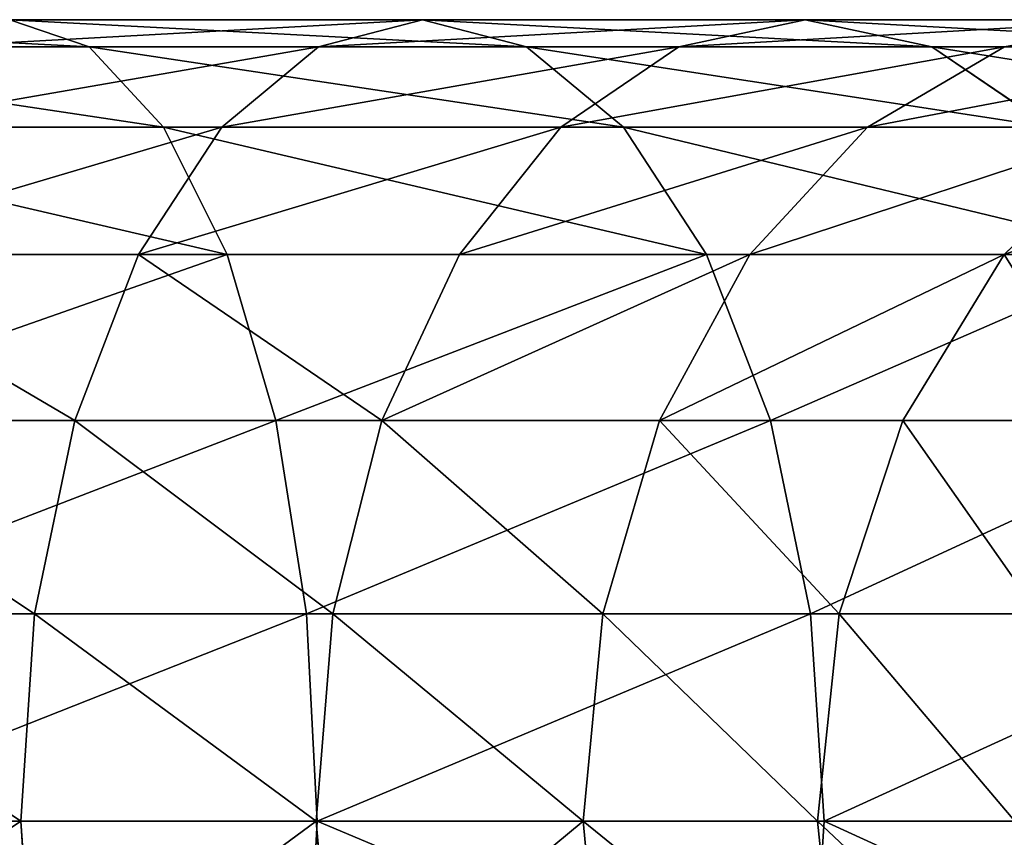
# Model space of a CAD drawing. Extents: x 495 to 645, y 244 to 248.
# Drawn here: x 638 to 640, y 246 to 248 of the extents above; entities that cross this region are included whole.
import ezdxf

# ---------------------------------------------------------------- set-up
doc = ezdxf.new("R2010")
doc.units = 0
doc.header["$LTSCALE"] = 2.54
doc.layers.get('0').update_dxf_attribs({"color": 13, "linetype": 'CONTINUOUS'})

# ---------------------------------------------------------------- blocks, each defined once
blk = doc.blocks.new('GRUPUJ_2')
at = {"color": 0}
for p, q in [((143.3107, 3.9319, 58.0752), (143.1122, 4, 57.5959)), ((143.1122, 4, 57.5959), (144.1422, 4, 57.0879)), ((143.3107, 3.9319, 58.0752), (143.1122, 4, 57.5959)), ((143.1122, 4, 57.5959), (144.1422, 4, 57.0879)), ((144.1422, 4, 57.0879), (143.8828, 3.9319, 56.6387)), ((144.1422, 4, 57.0879), (143.8828, 3.9319, 56.6387)), ((144.4016, 3.9319, 57.5372), (144.1422, 4, 57.0879)), ((144.4016, 3.9319, 57.5372), (144.1422, 4, 57.0879)), ((144.1422, 4, 57.0879), (145.0971, 4, 56.4499)), ((144.1422, 4, 57.0879), (145.0971, 4, 56.4499)), ((145.0971, 4, 56.4499), (144.7813, 3.9319, 56.0383)), ((145.0971, 4, 56.4499), (144.7813, 3.9319, 56.0383)), ((145.4129, 3.9319, 56.8614), (145.0971, 4, 56.4499)), ((145.4129, 3.9319, 56.8614), (145.0971, 4, 56.4499)), ((145.0971, 4, 56.4499), (145.9606, 4, 55.6926)), ((145.0971, 4, 56.4499), (145.9606, 4, 55.6926)), ((142.1589, 3.9319, 58.4661), (143.3107, 3.9319, 58.0752)), ((142.1589, 3.9319, 58.4661), (143.3107, 3.9319, 58.0752)), ((142.9136, 3.9319, 57.1166), (143.8828, 3.9319, 56.6387)), ((142.9136, 3.9319, 57.1166), (143.8828, 3.9319, 56.6387)), ((143.4957, 3.7321, 58.5218), (143.3107, 3.9319, 58.0752)), ((143.3107, 3.9319, 58.0752), (144.4016, 3.9319, 57.5372)), ((143.4957, 3.7321, 58.5218), (143.3107, 3.9319, 58.0752)), ((143.3107, 3.9319, 58.0752), (144.4016, 3.9319, 57.5372)), ((143.8828, 3.9319, 56.6387), (143.6411, 3.7321, 56.2201)), ((143.8828, 3.9319, 56.6387), (143.6411, 3.7321, 56.2201)), ((143.8828, 3.9319, 56.6387), (144.7813, 3.9319, 56.0383)), ((143.8828, 3.9319, 56.6387), (144.7813, 3.9319, 56.0383)), ((144.6433, 3.7321, 57.9558), (144.4016, 3.9319, 57.5372)), ((144.4016, 3.9319, 57.5372), (145.4129, 3.9319, 56.8614)), ((144.6433, 3.7321, 57.9558), (144.4016, 3.9319, 57.5372)), ((144.4016, 3.9319, 57.5372), (145.4129, 3.9319, 56.8614)), ((144.7813, 3.9319, 56.0383), (144.487, 3.7321, 55.6548)), ((144.7813, 3.9319, 56.0383), (144.487, 3.7321, 55.6548)), ((144.7813, 3.9319, 56.0383), (145.5938, 3.9319, 55.3258)), ((144.7813, 3.9319, 56.0383), (145.5938, 3.9319, 55.3258)), ((145.5938, 3.9319, 55.3258), (145.252, 3.7321, 54.984)), ((145.5938, 3.9319, 55.3258), (145.252, 3.7321, 54.984)), ((145.7072, 3.7321, 57.2449), (145.4129, 3.9319, 56.8614)), ((145.7072, 3.7321, 57.2449), (145.4129, 3.9319, 56.8614)), ((145.4129, 3.9319, 56.8614), (146.3274, 3.9319, 56.0594)), ((145.4129, 3.9319, 56.8614), (146.3274, 3.9319, 56.0594)), ((142.284, 3.7321, 58.9331), (143.4957, 3.7321, 58.5218)), ((142.284, 3.7321, 58.9331), (143.4957, 3.7321, 58.5218)), ((142.7286, 3.7321, 56.67), (143.6411, 3.7321, 56.2201)), ((142.7286, 3.7321, 56.67), (143.6411, 3.7321, 56.2201)), ((143.6411, 3.7321, 56.2201), (143.4336, 3.4142, 55.8606)), ((143.6411, 3.7321, 56.2201), (143.4336, 3.4142, 55.8606)), ((143.6545, 3.4142, 58.9053), (143.4957, 3.7321, 58.5218)), ((143.6545, 3.4142, 58.9053), (143.4957, 3.7321, 58.5218)), ((143.4957, 3.7321, 58.5218), (144.6433, 3.7321, 57.9558)), ((143.4957, 3.7321, 58.5218), (144.6433, 3.7321, 57.9558)), ((143.6411, 3.7321, 56.2201), (144.487, 3.7321, 55.6548)), ((143.6411, 3.7321, 56.2201), (144.487, 3.7321, 55.6548)), ((144.487, 3.7321, 55.6548), (144.2343, 3.4142, 55.3255)), ((144.487, 3.7321, 55.6548), (144.2343, 3.4142, 55.3255)), ((144.487, 3.7321, 55.6548), (145.252, 3.7321, 54.984)), ((144.487, 3.7321, 55.6548), (145.252, 3.7321, 54.984)), ((144.8508, 3.4142, 58.3153), (144.6433, 3.7321, 57.9558)), ((144.8508, 3.4142, 58.3153), (144.6433, 3.7321, 57.9558)), ((144.6433, 3.7321, 57.9558), (145.7072, 3.7321, 57.2449)), ((144.6433, 3.7321, 57.9558), (145.7072, 3.7321, 57.2449)), ((145.252, 3.7321, 54.984), (144.9584, 3.4142, 54.6905)), ((145.252, 3.7321, 54.984), (144.9584, 3.4142, 54.6905)), ((145.252, 3.7321, 54.984), (145.9228, 3.7321, 54.2191)), ((145.252, 3.7321, 54.984), (145.9228, 3.7321, 54.2191)), ((145.9228, 3.7321, 54.2191), (145.5934, 3.4142, 53.9664)), ((145.9228, 3.7321, 54.2191), (145.5934, 3.4142, 53.9664)), ((142.3914, 3.4142, 59.334), (143.6545, 3.4142, 58.9053)), ((142.3914, 3.4142, 59.334), (143.6545, 3.4142, 58.9053)), ((142.5698, 3.4142, 56.2865), (143.4336, 3.4142, 55.8606)), ((142.5698, 3.4142, 56.2865), (143.4336, 3.4142, 55.8606)), ((143.4336, 3.4142, 55.8606), (143.2743, 3, 55.5847)), ((143.4336, 3.4142, 55.8606), (143.2743, 3, 55.5847)), ((143.4336, 3.4142, 55.8606), (144.2343, 3.4142, 55.3255)), ((143.4336, 3.4142, 55.8606), (144.2343, 3.4142, 55.3255)), ((143.7764, 3, 59.1995), (143.6545, 3.4142, 58.9053)), ((143.6545, 3.4142, 58.9053), (144.8508, 3.4142, 58.3153)), ((143.7764, 3, 59.1995), (143.6545, 3.4142, 58.9053)), ((143.6545, 3.4142, 58.9053), (144.8508, 3.4142, 58.3153)), ((144.2343, 3.4142, 55.3255), (144.0404, 3, 55.0728)), ((144.2343, 3.4142, 55.3255), (144.0404, 3, 55.0728)), ((144.2343, 3.4142, 55.3255), (144.9584, 3.4142, 54.6905)), ((144.2343, 3.4142, 55.3255), (144.9584, 3.4142, 54.6905)), ((144.9584, 3.4142, 54.6905), (144.7332, 3, 54.4653)), ((144.9584, 3.4142, 54.6905), (144.7332, 3, 54.4653)), ((145.0101, 3, 58.5912), (144.8508, 3.4142, 58.3153)), ((144.8508, 3.4142, 58.3153), (145.9599, 3.4142, 57.5743)), ((145.0101, 3, 58.5912), (144.8508, 3.4142, 58.3153)), ((144.8508, 3.4142, 58.3153), (145.9599, 3.4142, 57.5743)), ((144.9584, 3.4142, 54.6905), (145.5934, 3.4142, 53.9664)), ((144.9584, 3.4142, 54.6905), (145.5934, 3.4142, 53.9664)), ((145.5934, 3.4142, 53.9664), (145.3408, 3, 53.7725)), ((145.5934, 3.4142, 53.9664), (145.3408, 3, 53.7725)), ((145.5934, 3.4142, 53.9664), (146.1285, 3.4142, 53.1656)), ((145.5934, 3.4142, 53.9664), (146.1285, 3.4142, 53.1656)), ((142.4479, 3, 55.9923), (143.2743, 3, 55.5847)), ((142.4479, 3, 55.9923), (143.2743, 3, 55.5847)), ((143.2743, 3, 55.5847), (143.1742, 2.5176, 55.4113)), ((143.2743, 3, 55.5847), (143.1742, 2.5176, 55.4113)), ((143.2743, 3, 55.5847), (144.0404, 3, 55.0728)), ((143.2743, 3, 55.5847), (144.0404, 3, 55.0728)), ((143.853, 2.5176, 59.3845), (143.7764, 3, 59.1995)), ((143.853, 2.5176, 59.3845), (143.7764, 3, 59.1995)), ((144.0404, 3, 55.0728), (143.9186, 2.5176, 54.9139)), ((144.0404, 3, 55.0728), (143.9186, 2.5176, 54.9139)), ((144.0404, 3, 55.0728), (144.7332, 3, 54.4653)), ((144.0404, 3, 55.0728), (144.7332, 3, 54.4653)), ((144.7332, 3, 54.4653), (144.5916, 2.5176, 54.3237)), ((144.7332, 3, 54.4653), (144.5916, 2.5176, 54.3237)), ((144.7332, 3, 54.4653), (145.3408, 3, 53.7725)), ((144.7332, 3, 54.4653), (145.3408, 3, 53.7725)), ((145.1102, 2.5176, 58.7646), (145.0101, 3, 58.5912)), ((145.1102, 2.5176, 58.7646), (145.0101, 3, 58.5912)), ((145.3408, 3, 53.7725), (145.1819, 2.5176, 53.6506)), ((145.3408, 3, 53.7725), (145.1819, 2.5176, 53.6506)), ((145.3408, 3, 53.7725), (145.8527, 3, 53.0064)), ((145.3408, 3, 53.7725), (145.8527, 3, 53.0064)), ((142.3713, 2.5176, 55.8073), (143.1742, 2.5176, 55.4113)), ((142.3713, 2.5176, 55.8073), (143.1742, 2.5176, 55.4113)), ((142.5257, 2.5176, 59.8351), (143.853, 2.5176, 59.3845)), ((142.5257, 2.5176, 59.8351), (143.853, 2.5176, 59.3845)), ((143.1742, 2.5176, 55.4113), (143.14, 2, 55.3522)), ((143.1742, 2.5176, 55.4113), (143.14, 2, 55.3522)), ((143.1742, 2.5176, 55.4113), (143.9186, 2.5176, 54.9139)), ((143.1742, 2.5176, 55.4113), (143.9186, 2.5176, 54.9139)), ((143.8792, 2, 59.4476), (143.853, 2.5176, 59.3845)), ((143.853, 2.5176, 59.3845), (145.1102, 2.5176, 58.7646)), ((143.8792, 2, 59.4476), (143.853, 2.5176, 59.3845)), ((143.853, 2.5176, 59.3845), (145.1102, 2.5176, 58.7646)), ((143.9186, 2.5176, 54.9139), (143.877, 2, 54.8598)), ((143.9186, 2.5176, 54.9139), (143.877, 2, 54.8598)), ((143.9186, 2.5176, 54.9139), (144.5916, 2.5176, 54.3237)), ((143.9186, 2.5176, 54.9139), (144.5916, 2.5176, 54.3237)), ((144.5916, 2.5176, 54.3237), (144.5433, 2, 54.2754)), ((144.5916, 2.5176, 54.3237), (144.5433, 2, 54.2754)), ((144.5916, 2.5176, 54.3237), (145.1819, 2.5176, 53.6506)), ((144.5916, 2.5176, 54.3237), (145.1819, 2.5176, 53.6506)), ((145.1443, 2, 58.8237), (145.1102, 2.5176, 58.7646)), ((145.1102, 2.5176, 58.7646), (146.2757, 2.5176, 57.9858)), ((145.1443, 2, 58.8237), (145.1102, 2.5176, 58.7646)), ((145.1102, 2.5176, 58.7646), (146.2757, 2.5176, 57.9858)), ((145.1819, 2.5176, 53.6506), (145.1277, 2, 53.609)), ((145.1819, 2.5176, 53.6506), (145.1277, 2, 53.609)), ((145.1819, 2.5176, 53.6506), (145.6793, 2.5176, 52.9062)), ((145.1819, 2.5176, 53.6506), (145.6793, 2.5176, 52.9062)), ((142.3451, 2, 55.7442), (143.14, 2, 55.3522)), ((142.3451, 2, 55.7442), (143.14, 2, 55.3522)), ((142.5434, 2, 59.9011), (143.8792, 2, 59.4476)), ((142.5434, 2, 59.9011), (143.8792, 2, 59.4476)), ((143.14, 2, 55.3522), (143.1742, 1.4824, 55.4113)), ((143.14, 2, 55.3522), (143.1742, 1.4824, 55.4113)), ((143.14, 2, 55.3522), (143.877, 2, 54.8598)), ((143.14, 2, 55.3522), (143.877, 2, 54.8598)), ((143.853, 1.4824, 59.3845), (143.8792, 2, 59.4476)), ((143.853, 1.4824, 59.3845), (143.8792, 2, 59.4476)), ((143.877, 2, 54.8598), (143.9186, 1.4824, 54.9139)), ((143.877, 2, 54.8598), (144.5433, 2, 54.2754)), ((143.877, 2, 54.8598), (143.9186, 1.4824, 54.9139)), ((143.877, 2, 54.8598), (144.5433, 2, 54.2754)), ((143.8792, 2, 59.4476), (145.1443, 2, 58.8237)), ((143.8792, 2, 59.4476), (145.1443, 2, 58.8237)), ((144.5433, 2, 54.2754), (144.5916, 1.4824, 54.3237)), ((144.5433, 2, 54.2754), (144.5916, 1.4824, 54.3237)), ((144.5433, 2, 54.2754), (145.1277, 2, 53.609)), ((144.5433, 2, 54.2754), (145.1277, 2, 53.609)), ((145.1102, 1.4824, 58.7646), (145.1443, 2, 58.8237)), ((145.1102, 1.4824, 58.7646), (145.1443, 2, 58.8237)), ((145.1277, 2, 53.609), (145.1819, 1.4824, 53.6506)), ((145.1277, 2, 53.609), (145.1819, 1.4824, 53.6506)), ((145.1277, 2, 53.609), (145.6201, 2, 52.8721)), ((145.1277, 2, 53.609), (145.6201, 2, 52.8721)), ((145.1443, 2, 58.8237), (146.3172, 2, 58.04)), ((145.1443, 2, 58.8237), (146.3172, 2, 58.04))]:
    blk.add_line(p, q, dxfattribs=at)
at = {"color": 0, "extrusion": (0, -1, 0)}
blk.add_arc((139.7522, 49.4842, -3), 10.5158, 0, 90, dxfattribs=at)
blk.add_arc((139.7522, 49.4842, -3), 10.5158, 0, 90, dxfattribs=at)
blk.add_arc((139.7522, 49.4842, -3), 10.5158, 0, 90, dxfattribs=at)
blk.add_arc((139.7522, 49.4842, -3), 10.5158, 0, 90, dxfattribs=at)
blk.add_arc((139.7522, 49.4842, -3), 10.5158, 0, 90, dxfattribs=at)
blk.add_arc((139.7522, 49.4842, -3), 10.5158, 0, 90, dxfattribs=at)
blk.add_arc((139.7522, 49.4842, -3), 10.5158, 0, 90, dxfattribs=at)
blk.add_arc((139.7522, 49.4842, -3), 10.5158, 0, 90, dxfattribs=at)
blk.add_arc((139.7522, 49.4842, -3), 10.5158, 0, 90, dxfattribs=at)
blk.add_arc((139.7522, 49.4842, -3), 10.5158, 0, 90, dxfattribs=at)
blk.add_arc((139.7522, 49.4842, -3), 10.5158, 0, 90, dxfattribs=at)
blk.add_arc((139.7522, 49.4842, -3), 10.5158, 0, 90, dxfattribs=at)
blk.add_arc((139.7522, 49.4842, -3), 10.5158, 0, 90, dxfattribs=at)
blk.add_arc((139.7522, 49.4842, -3), 10.5158, 0, 90, dxfattribs=at)
blk.add_arc((139.7522, 49.4842, -3), 10.5158, 0, 90, dxfattribs=at)
blk.add_arc((139.7522, 49.4842, -3), 10.5158, 0, 90, dxfattribs=at)
blk.add_arc((139.7522, 49.4842, -3), 10.5158, 0, 90, dxfattribs=at)
blk.add_arc((139.7522, 49.4842, -3), 10.5158, 0, 90, dxfattribs=at)
blk.add_arc((139.7522, 49.4842, -3), 10.5158, 0, 90, dxfattribs=at)
blk.add_arc((139.7522, 49.4842, -3), 10.5158, 0, 90, dxfattribs=at)
blk.add_arc((139.7522, 49.4842, -3), 10.5158, 0, 90, dxfattribs=at)
blk.add_arc((139.7522, 49.4842, -3), 10.5158, 0, 90, dxfattribs=at)
blk.add_arc((139.7522, 49.4842, -3), 10.5158, 0, 90, dxfattribs=at)
blk.add_arc((139.7522, 49.4842, -3), 10.5158, 0, 90, dxfattribs=at)
at = {"color": 0}
mesh = blk.add_polyface(dxfattribs=at)
corners = [(142.0246, 4, 57.9651), (143.3107, 3.9319, 58.0752), (143.1122, 4, 57.5959), (142.1589, 3.9319, 58.4661)]
mesh.append_faces([[corners[k] for k in face] for face in [(0, 1, 2), (1, 0, 3)]], dxfattribs={"vtx0": -1, "color": 0})
mesh = blk.add_polyface(dxfattribs=at)
corners = [(142.9136, 3.9319, 57.1166), (144.1422, 4, 57.0879), (143.8828, 3.9319, 56.6387), (143.1122, 4, 57.5959)]
mesh.append_faces([[corners[k] for k in face] for face in [(0, 1, 2), (1, 0, 3)]], dxfattribs={"vtx0": -1, "color": 0})
mesh = blk.add_polyface(dxfattribs=at)
corners = [(143.1122, 4, 57.5959), (144.4016, 3.9319, 57.5372), (144.1422, 4, 57.0879), (143.3107, 3.9319, 58.0752)]
mesh.append_faces([[corners[k] for k in face] for face in [(0, 1, 2), (1, 0, 3)]], dxfattribs={"vtx0": -1, "color": 0})
mesh = blk.add_polyface(dxfattribs=at)
corners = [(143.8828, 3.9319, 56.6387), (145.0971, 4, 56.4499), (144.7813, 3.9319, 56.0383), (144.1422, 4, 57.0879)]
mesh.append_faces([[corners[k] for k in face] for face in [(0, 1, 2), (1, 0, 3)]], dxfattribs={"vtx0": -1, "color": 0})
mesh = blk.add_polyface(dxfattribs=at)
corners = [(144.1422, 4, 57.0879), (145.4129, 3.9319, 56.8614), (145.0971, 4, 56.4499), (144.4016, 3.9319, 57.5372)]
mesh.append_faces([[corners[k] for k in face] for face in [(0, 1, 2), (1, 0, 3)]], dxfattribs={"vtx0": -1, "color": 0})
mesh = blk.add_polyface(dxfattribs=at)
corners = [(144.7813, 3.9319, 56.0383), (145.9606, 4, 55.6926), (145.5938, 3.9319, 55.3258), (145.0971, 4, 56.4499)]
mesh.append_faces([[corners[k] for k in face] for face in [(0, 1, 2), (1, 0, 3)]], dxfattribs={"vtx0": -1, "color": 0})
mesh = blk.add_polyface(dxfattribs=at)
corners = [(145.0971, 4, 56.4499), (146.3274, 3.9319, 56.0594), (145.9606, 4, 55.6926), (145.4129, 3.9319, 56.8614)]
mesh.append_faces([[corners[k] for k in face] for face in [(0, 1, 2), (1, 0, 3)]], dxfattribs={"vtx0": -1, "color": 0})
mesh = blk.add_polyface(dxfattribs=at)
corners = [(142.1589, 3.9319, 58.4661), (143.4957, 3.7321, 58.5218), (143.3107, 3.9319, 58.0752), (142.284, 3.7321, 58.9331)]
mesh.append_faces([[corners[k] for k in face] for face in [(0, 1, 2), (1, 0, 3)]], dxfattribs={"vtx0": -1, "color": 0})
mesh = blk.add_polyface(dxfattribs=at)
corners = [(142.7286, 3.7321, 56.67), (143.8828, 3.9319, 56.6387), (143.6411, 3.7321, 56.2201), (142.9136, 3.9319, 57.1166)]
mesh.append_faces([[corners[k] for k in face] for face in [(0, 1, 2), (1, 0, 3)]], dxfattribs={"vtx0": -1, "color": 0})
mesh = blk.add_polyface(dxfattribs=at)
corners = [(143.3107, 3.9319, 58.0752), (144.6433, 3.7321, 57.9558), (144.4016, 3.9319, 57.5372), (143.4957, 3.7321, 58.5218)]
mesh.append_faces([[corners[k] for k in face] for face in [(0, 1, 2), (1, 0, 3)]], dxfattribs={"vtx0": -1, "color": 0})
mesh = blk.add_polyface(dxfattribs=at)
corners = [(143.6411, 3.7321, 56.2201), (144.7813, 3.9319, 56.0383), (144.487, 3.7321, 55.6548), (143.8828, 3.9319, 56.6387)]
mesh.append_faces([[corners[k] for k in face] for face in [(0, 1, 2), (1, 0, 3)]], dxfattribs={"vtx0": -1, "color": 0})
mesh = blk.add_polyface(dxfattribs=at)
corners = [(144.4016, 3.9319, 57.5372), (145.7072, 3.7321, 57.2449), (145.4129, 3.9319, 56.8614), (144.6433, 3.7321, 57.9558)]
mesh.append_faces([[corners[k] for k in face] for face in [(0, 1, 2), (1, 0, 3)]], dxfattribs={"vtx0": -1, "color": 0})
mesh = blk.add_polyface(dxfattribs=at)
corners = [(144.487, 3.7321, 55.6548), (145.5938, 3.9319, 55.3258), (145.252, 3.7321, 54.984), (144.7813, 3.9319, 56.0383)]
mesh.append_faces([[corners[k] for k in face] for face in [(0, 1, 2), (1, 0, 3)]], dxfattribs={"vtx0": -1, "color": 0})
mesh = blk.add_polyface(dxfattribs=at)
corners = [(145.252, 3.7321, 54.984), (146.3063, 3.9319, 54.5134), (145.9228, 3.7321, 54.2191), (145.5938, 3.9319, 55.3258)]
mesh.append_faces([[corners[k] for k in face] for face in [(0, 1, 2), (1, 0, 3)]], dxfattribs={"vtx0": -1, "color": 0})
mesh = blk.add_polyface(dxfattribs=at)
corners = [(145.4129, 3.9319, 56.8614), (146.6692, 3.7321, 56.4013), (146.3274, 3.9319, 56.0594), (145.7072, 3.7321, 57.2449)]
mesh.append_faces([[corners[k] for k in face] for face in [(0, 1, 2), (1, 0, 3)]], dxfattribs={"vtx0": -1, "color": 0})
mesh = blk.add_polyface(dxfattribs=at)
corners = [(142.284, 3.7321, 58.9331), (143.6545, 3.4142, 58.9053), (143.4957, 3.7321, 58.5218), (142.3914, 3.4142, 59.334)]
mesh.append_faces([[corners[k] for k in face] for face in [(0, 1, 2), (1, 0, 3)]], dxfattribs={"vtx0": -1, "color": 0})
mesh = blk.add_polyface(dxfattribs=at)
corners = [(142.5698, 3.4142, 56.2865), (143.6411, 3.7321, 56.2201), (143.4336, 3.4142, 55.8606), (142.7286, 3.7321, 56.67)]
mesh.append_faces([[corners[k] for k in face] for face in [(0, 1, 2), (1, 0, 3)]], dxfattribs={"vtx0": -1, "color": 0})
mesh = blk.add_polyface(dxfattribs=at)
corners = [(143.4336, 3.4142, 55.8606), (144.487, 3.7321, 55.6548), (144.2343, 3.4142, 55.3255), (143.6411, 3.7321, 56.2201)]
mesh.append_faces([[corners[k] for k in face] for face in [(0, 1, 2), (1, 0, 3)]], dxfattribs={"vtx0": -1, "color": 0})
mesh = blk.add_polyface(dxfattribs=at)
corners = [(143.4957, 3.7321, 58.5218), (144.8508, 3.4142, 58.3153), (144.6433, 3.7321, 57.9558), (143.6545, 3.4142, 58.9053)]
mesh.append_faces([[corners[k] for k in face] for face in [(0, 1, 2), (1, 0, 3)]], dxfattribs={"vtx0": -1, "color": 0})
mesh = blk.add_polyface(dxfattribs=at)
corners = [(144.2343, 3.4142, 55.3255), (145.252, 3.7321, 54.984), (144.9584, 3.4142, 54.6905), (144.487, 3.7321, 55.6548)]
mesh.append_faces([[corners[k] for k in face] for face in [(0, 1, 2), (1, 0, 3)]], dxfattribs={"vtx0": -1, "color": 0})
mesh = blk.add_polyface(dxfattribs=at)
corners = [(144.6433, 3.7321, 57.9558), (145.9599, 3.4142, 57.5743), (145.7072, 3.7321, 57.2449), (144.8508, 3.4142, 58.3153)]
mesh.append_faces([[corners[k] for k in face] for face in [(0, 1, 2), (1, 0, 3)]], dxfattribs={"vtx0": -1, "color": 0})
mesh = blk.add_polyface(dxfattribs=at)
corners = [(144.9584, 3.4142, 54.6905), (145.9228, 3.7321, 54.2191), (145.5934, 3.4142, 53.9664), (145.252, 3.7321, 54.984)]
mesh.append_faces([[corners[k] for k in face] for face in [(0, 1, 2), (1, 0, 3)]], dxfattribs={"vtx0": -1, "color": 0})
mesh = blk.add_polyface(dxfattribs=at)
corners = [(145.5934, 3.4142, 53.9664), (146.488, 3.7321, 53.3732), (146.1285, 3.4142, 53.1656), (145.9228, 3.7321, 54.2191)]
mesh.append_faces([[corners[k] for k in face] for face in [(0, 1, 2), (1, 0, 3)]], dxfattribs={"vtx0": -1, "color": 0})
mesh = blk.add_polyface(dxfattribs=at)
corners = [(142.4739, 3, 59.6417), (143.6545, 3.4142, 58.9053), (142.3914, 3.4142, 59.334), (143.7764, 3, 59.1995)]
mesh.append_faces([[corners[k] for k in face] for face in [(0, 1, 2), (1, 0, 3)]], dxfattribs={"vtx0": -1, "color": 0})
mesh = blk.add_polyface(dxfattribs=at)
corners = [(142.5698, 3.4142, 56.2865), (143.2743, 3, 55.5847), (142.4479, 3, 55.9923), (143.4336, 3.4142, 55.8606)]
mesh.append_faces([[corners[k] for k in face] for face in [(0, 1, 2), (1, 0, 3)]], dxfattribs={"vtx0": -1, "color": 0})
mesh = blk.add_polyface(dxfattribs=at)
corners = [(143.4336, 3.4142, 55.8606), (144.0404, 3, 55.0728), (143.2743, 3, 55.5847), (144.2343, 3.4142, 55.3255)]
mesh.append_faces([[corners[k] for k in face] for face in [(0, 1, 2), (1, 0, 3)]], dxfattribs={"vtx0": -1, "color": 0})
mesh = blk.add_polyface(dxfattribs=at)
corners = [(143.7764, 3, 59.1995), (144.8508, 3.4142, 58.3153), (143.6545, 3.4142, 58.9053), (145.0101, 3, 58.5912)]
mesh.append_faces([[corners[k] for k in face] for face in [(0, 1, 2), (1, 0, 3)]], dxfattribs={"vtx0": -1, "color": 0})
mesh = blk.add_polyface(dxfattribs=at)
corners = [(144.0404, 3, 55.0728), (144.9584, 3.4142, 54.6905), (144.7332, 3, 54.4653), (144.2343, 3.4142, 55.3255)]
mesh.append_faces([[corners[k] for k in face] for face in [(0, 1, 2), (1, 0, 3)]], dxfattribs={"vtx0": -1, "color": 0})
mesh = blk.add_polyface(dxfattribs=at)
corners = [(144.7332, 3, 54.4653), (145.5934, 3.4142, 53.9664), (145.3408, 3, 53.7725), (144.9584, 3.4142, 54.6905)]
mesh.append_faces([[corners[k] for k in face] for face in [(0, 1, 2), (1, 0, 3)]], dxfattribs={"vtx0": -1, "color": 0})
mesh = blk.add_polyface(dxfattribs=at)
corners = [(145.0101, 3, 58.5912), (145.9599, 3.4142, 57.5743), (144.8508, 3.4142, 58.3153), (146.1538, 3, 57.827)]
mesh.append_faces([[corners[k] for k in face] for face in [(0, 1, 2), (1, 0, 3)]], dxfattribs={"vtx0": -1, "color": 0})
mesh = blk.add_polyface(dxfattribs=at)
corners = [(145.5934, 3.4142, 53.9664), (145.8527, 3, 53.0064), (145.3408, 3, 53.7725), (146.1285, 3.4142, 53.1656)]
mesh.append_faces([[corners[k] for k in face] for face in [(0, 1, 2), (1, 0, 3)]], dxfattribs={"vtx0": -1, "color": 0})
mesh = blk.add_polyface(dxfattribs=at)
corners = [(142.4479, 3, 55.9923), (143.1742, 2.5176, 55.4113), (142.3713, 2.5176, 55.8073), (143.2743, 3, 55.5847)]
mesh.append_faces([[corners[k] for k in face] for face in [(0, 1, 2), (1, 0, 3)]], dxfattribs={"vtx0": -1, "color": 0})
mesh = blk.add_polyface(dxfattribs=at)
corners = [(142.5257, 2.5176, 59.8351), (143.7764, 3, 59.1995), (142.4739, 3, 59.6417), (143.853, 2.5176, 59.3845)]
mesh.append_faces([[corners[k] for k in face] for face in [(0, 1, 2), (1, 0, 3)]], dxfattribs={"vtx0": -1, "color": 0})
mesh = blk.add_polyface(dxfattribs=at)
corners = [(143.2743, 3, 55.5847), (143.9186, 2.5176, 54.9139), (143.1742, 2.5176, 55.4113), (144.0404, 3, 55.0728)]
mesh.append_faces([[corners[k] for k in face] for face in [(0, 1, 2), (1, 0, 3)]], dxfattribs={"vtx0": -1, "color": 0})
mesh = blk.add_polyface(dxfattribs=at)
corners = [(143.853, 2.5176, 59.3845), (145.0101, 3, 58.5912), (143.7764, 3, 59.1995), (145.1102, 2.5176, 58.7646)]
mesh.append_faces([[corners[k] for k in face] for face in [(0, 1, 2), (1, 0, 3)]], dxfattribs={"vtx0": -1, "color": 0})
mesh = blk.add_polyface(dxfattribs=at)
corners = [(144.0404, 3, 55.0728), (144.5916, 2.5176, 54.3237), (143.9186, 2.5176, 54.9139), (144.7332, 3, 54.4653)]
mesh.append_faces([[corners[k] for k in face] for face in [(0, 1, 2), (1, 0, 3)]], dxfattribs={"vtx0": -1, "color": 0})
mesh = blk.add_polyface(dxfattribs=at)
corners = [(144.7332, 3, 54.4653), (145.1819, 2.5176, 53.6506), (144.5916, 2.5176, 54.3237), (145.3408, 3, 53.7725)]
mesh.append_faces([[corners[k] for k in face] for face in [(0, 1, 2), (1, 0, 3)]], dxfattribs={"vtx0": -1, "color": 0})
mesh = blk.add_polyface(dxfattribs=at)
corners = [(145.1102, 2.5176, 58.7646), (146.1538, 3, 57.827), (145.0101, 3, 58.5912), (146.2757, 2.5176, 57.9858)]
mesh.append_faces([[corners[k] for k in face] for face in [(0, 1, 2), (1, 0, 3)]], dxfattribs={"vtx0": -1, "color": 0})
mesh = blk.add_polyface(dxfattribs=at)
corners = [(145.3408, 3, 53.7725), (145.6793, 2.5176, 52.9062), (145.1819, 2.5176, 53.6506), (145.8527, 3, 53.0064)]
mesh.append_faces([[corners[k] for k in face] for face in [(0, 1, 2), (1, 0, 3)]], dxfattribs={"vtx0": -1, "color": 0})
mesh = blk.add_polyface(dxfattribs=at)
corners = [(142.3713, 2.5176, 55.8073), (143.14, 2, 55.3522), (142.3451, 2, 55.7442), (143.1742, 2.5176, 55.4113)]
mesh.append_faces([[corners[k] for k in face] for face in [(0, 1, 2), (1, 0, 3)]], dxfattribs={"vtx0": -1, "color": 0})
mesh = blk.add_polyface(dxfattribs=at)
corners = [(142.5434, 2, 59.9011), (143.853, 2.5176, 59.3845), (142.5257, 2.5176, 59.8351), (143.8792, 2, 59.4476)]
mesh.append_faces([[corners[k] for k in face] for face in [(0, 1, 2), (1, 0, 3)]], dxfattribs={"vtx0": -1, "color": 0})
mesh = blk.add_polyface(dxfattribs=at)
corners = [(143.1742, 2.5176, 55.4113), (143.877, 2, 54.8598), (143.14, 2, 55.3522), (143.9186, 2.5176, 54.9139)]
mesh.append_faces([[corners[k] for k in face] for face in [(0, 1, 2), (1, 0, 3)]], dxfattribs={"vtx0": -1, "color": 0})
mesh = blk.add_polyface(dxfattribs=at)
corners = [(143.8792, 2, 59.4476), (145.1102, 2.5176, 58.7646), (143.853, 2.5176, 59.3845), (145.1443, 2, 58.8237)]
mesh.append_faces([[corners[k] for k in face] for face in [(0, 1, 2), (1, 0, 3)]], dxfattribs={"vtx0": -1, "color": 0})
mesh = blk.add_polyface(dxfattribs=at)
corners = [(143.9186, 2.5176, 54.9139), (144.5433, 2, 54.2754), (143.877, 2, 54.8598), (144.5916, 2.5176, 54.3237)]
mesh.append_faces([[corners[k] for k in face] for face in [(0, 1, 2), (1, 0, 3)]], dxfattribs={"vtx0": -1, "color": 0})
mesh = blk.add_polyface(dxfattribs=at)
corners = [(144.5916, 2.5176, 54.3237), (145.1277, 2, 53.609), (144.5433, 2, 54.2754), (145.1819, 2.5176, 53.6506)]
mesh.append_faces([[corners[k] for k in face] for face in [(0, 1, 2), (1, 0, 3)]], dxfattribs={"vtx0": -1, "color": 0})
mesh = blk.add_polyface(dxfattribs=at)
corners = [(145.1443, 2, 58.8237), (146.2757, 2.5176, 57.9858), (145.1102, 2.5176, 58.7646), (146.3172, 2, 58.04)]
mesh.append_faces([[corners[k] for k in face] for face in [(0, 1, 2), (1, 0, 3)]], dxfattribs={"vtx0": -1, "color": 0})
mesh = blk.add_polyface(dxfattribs=at)
corners = [(145.1819, 2.5176, 53.6506), (145.6201, 2, 52.8721), (145.1277, 2, 53.609), (145.6793, 2.5176, 52.9062)]
mesh.append_faces([[corners[k] for k in face] for face in [(0, 1, 2), (1, 0, 3)]], dxfattribs={"vtx0": -1, "color": 0})
mesh = blk.add_polyface(dxfattribs=at)
corners = [(143.14, 2, 55.3522), (142.3713, 1.4824, 55.8073), (142.3451, 2, 55.7442), (143.1742, 1.4824, 55.4113)]
mesh.append_faces([[corners[k] for k in face] for face in [(0, 1, 2), (1, 0, 3)]], dxfattribs={"vtx0": -1, "color": 0})
mesh = blk.add_polyface(dxfattribs=at)
corners = [(143.853, 1.4824, 59.3845), (142.5434, 2, 59.9011), (142.5257, 1.4824, 59.8351), (143.8792, 2, 59.4476)]
mesh.append_faces([[corners[k] for k in face] for face in [(0, 1, 2), (1, 0, 3)]], dxfattribs={"vtx0": -1, "color": 0})
mesh = blk.add_polyface(dxfattribs=at)
corners = [(143.877, 2, 54.8598), (143.1742, 1.4824, 55.4113), (143.14, 2, 55.3522), (143.9186, 1.4824, 54.9139)]
mesh.append_faces([[corners[k] for k in face] for face in [(0, 1, 2), (1, 0, 3)]], dxfattribs={"vtx0": -1, "color": 0})
mesh = blk.add_polyface(dxfattribs=at)
corners = [(145.1102, 1.4824, 58.7646), (143.8792, 2, 59.4476), (143.853, 1.4824, 59.3845), (145.1443, 2, 58.8237)]
mesh.append_faces([[corners[k] for k in face] for face in [(0, 1, 2), (1, 0, 3)]], dxfattribs={"vtx0": -1, "color": 0})
mesh = blk.add_polyface(dxfattribs=at)
corners = [(144.5433, 2, 54.2754), (143.9186, 1.4824, 54.9139), (143.877, 2, 54.8598), (144.5916, 1.4824, 54.3237)]
mesh.append_faces([[corners[k] for k in face] for face in [(0, 1, 2), (1, 0, 3)]], dxfattribs={"vtx0": -1, "color": 0})
mesh = blk.add_polyface(dxfattribs=at)
corners = [(144.5433, 2, 54.2754), (145.1819, 1.4824, 53.6506), (144.5916, 1.4824, 54.3237), (145.1277, 2, 53.609)]
mesh.append_faces([[corners[k] for k in face] for face in [(0, 1, 2), (1, 0, 3)]], dxfattribs={"vtx0": -1, "color": 0})
mesh = blk.add_polyface(dxfattribs=at)
corners = [(146.2757, 1.4824, 57.9858), (145.1443, 2, 58.8237), (145.1102, 1.4824, 58.7646), (146.3172, 2, 58.04)]
mesh.append_faces([[corners[k] for k in face] for face in [(0, 1, 2), (1, 0, 3)]], dxfattribs={"vtx0": -1, "color": 0})
mesh = blk.add_polyface(dxfattribs=at)
corners = [(145.1277, 2, 53.609), (145.6793, 1.4824, 52.9062), (145.1819, 1.4824, 53.6506), (145.6201, 2, 52.8721)]
mesh.append_faces([[corners[k] for k in face] for face in [(0, 1, 2), (1, 0, 3)]], dxfattribs={"vtx0": -1, "color": 0})

msp = doc.modelspace()

# ---------------------------------------------------------------- block references
at = {"color": 254}
msp.add_blockref('GRUPUJ_2', (494.6171, 243.8881, -60), dxfattribs=at)

doc.saveas('drawing.dxf')
